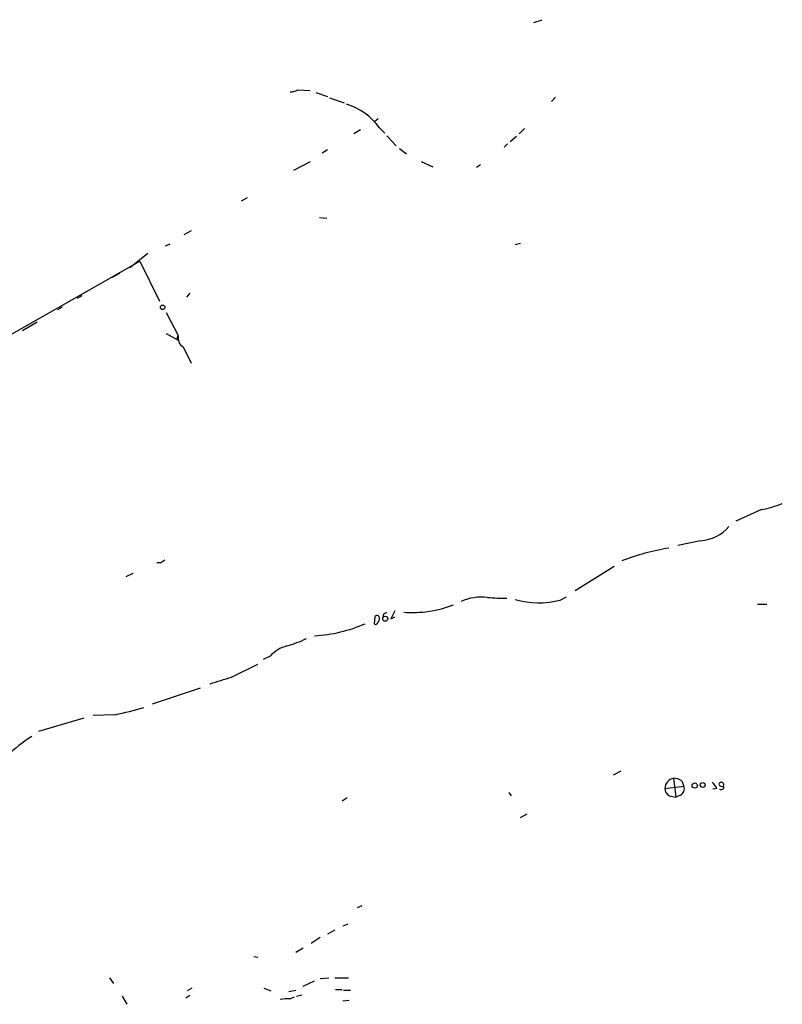
# Model space of a CAD drawing. Extents: x 1 to 872, y 8 to 874.
# Drawn here: x 176 to 272, y 185 to 309 of the extents above; entities that cross this region are included whole.
import ezdxf

# ---------------------------------------------------------------- set-up
doc = ezdxf.new("R2010")
doc.units = 0
doc.header["$MEASUREMENT"] = 0
doc.layers.add('MAIN', color=5, linetype='CONTINUOUS')

msp = doc.modelspace()

# ---------------------------------------------------------------- linework, layer by layer
at = {"layer": 'MAIN'}
for p, q in [((240.8767, 308.2713), (241.8927, 308.6099)), ((211.2433, 299.8046), (212.7673, 299.7199)), ((213.5293, 299.4659), (214.9687, 298.9579)), ((215.2227, 298.7886), (217.0853, 298.1959)), ((243.586, 298.8733), (243.078, 298.3653)), ((221.3187, 296.1639), (220.8953, 295.8253)), ((219.1173, 294.8093), (218.2707, 294.3013)), ((221.488, 295.0633), (222.1653, 294.3859)), ((222.4193, 294.0473), (223.6047, 292.7773)), ((239.6913, 294.9786), (239.014, 294.3013)), ((237.5747, 293.0313), (237.1513, 292.6079)), ((238.6753, 293.9626), (237.9133, 293.2853)), ((214.9687, 292.2693), (214.2913, 291.8459)), ((224.028, 292.4386), (224.8747, 291.7613)), ((210.7353, 289.7293), (212.852, 290.8299)), ((226.7373, 290.8299), (228.1767, 290.1526)), ((234.188, 290.4066), (233.68, 290.0679)), ((204.8933, 286.2579), (204.1313, 285.8346)), ((213.9527, 283.8026), (214.884, 283.7179)), ((197.866, 282.1093), (196.9347, 281.6013)), ((194.6487, 280.2466), (195.2413, 280.5006)), ((238.506, 280.4159), (239.1833, 280.5853)), ((190.1613, 277.5373), (192.4473, 279.3153)), ((168.148, 265.0913), (191.4313, 278.2993)), ((191.4313, 278.2993), (193.8867, 273.3039)), ((188.8913, 276.7753), (187.96, 276.2673)), ((197.6967, 274.3199), (197.2733, 273.8119)), ((184.15, 273.9813), (183.5573, 273.6426)), ((181.6947, 272.5419), (181.102, 272.2033)), ((194.7333, 271.8646), (196.2573, 268.9859)), ((178.562, 270.6793), (176.6993, 269.5786)), ((194.7333, 269.2399), (196.2573, 268.3933)), ((196.088, 268.6473), (196.2573, 268.3933)), ((196.85, 267.5466), (197.866, 265.5146)), ((269.4093, 247.1419), (266.192, 245.7026)), ((261.7893, 243.2473), (258.9107, 242.6546)), ((194.056, 240.4533), (193.548, 240.4533)), ((246.0413, 236.9819), (250.952, 240.0299)), ((189.738, 238.7599), (190.5847, 239.1833)), ((244.1787, 235.7966), (244.9407, 236.2199)), ((268.9013, 235.2886), (270.0867, 235.2886)), ((220.8953, 233.6799), (220.8107, 232.8333)), ((222.9273, 233.4259), (223.4353, 233.6799)), ((207.772, 228.7693), (206.9253, 228.3459)), ((202.946, 226.1446), (206.248, 227.7533)), ((193.04, 222.7579), (199.0513, 224.7899)), ((188.2987, 221.4033), (185.5893, 221.3186)), ((184.404, 220.9799), (178.7313, 219.2866)), ((250.8673, 213.8679), (251.7987, 214.3759)), ((258.4027, 213.4446), (258.6567, 211.0739)), ((259.4187, 213.1059), (259.6727, 212.4286)), ((237.744, 211.6666), (237.998, 211.2433)), ((257.302, 212.1746), (259.6727, 212.4286)), ((257.8947, 211.2433), (258.6567, 211.0739)), ((259.2493, 211.3279), (258.6567, 211.0739)), ((263.8213, 212.1746), (263.3133, 212.0899)), ((217.424, 210.9893), (216.8313, 210.5659)), ((239.1833, 208.5339), (240.03, 208.9573)), ((219.2867, 197.4426), (218.694, 197.1886)), ((215.9, 194.3946), (214.9687, 193.8866)), ((217.5087, 195.1566), (216.916, 194.9026)), ((214.0373, 193.4633), (212.9367, 192.7013)), ((211.9207, 192.1086), (210.9893, 191.6006)), ((205.74, 191.0926), (206.248, 191.0079)), ((187.6213, 188.3833), (188.1293, 187.7059)), ((211.9207, 187.3673), (213.36, 188.0446)), ((214.0373, 188.2986), (215.138, 188.3833)), ((215.9, 188.3833), (217.5933, 188.3833)), ((197.9507, 187.1133), (197.358, 186.7746)), ((207.01, 187.1133), (207.8567, 186.7746)), ((210.1427, 186.6899), (210.9893, 186.8593)), ((215.9847, 186.9439), (216.8313, 186.9439)), ((217.0007, 186.8593), (217.8473, 186.8593)), ((189.23, 186.0973), (189.8227, 185.0813)), ((197.6967, 186.1819), (197.1887, 185.8433)), ((210.312, 185.7586), (210.82, 186.0126)), ((211.074, 186.0973), (211.7513, 186.2666)), ((216.916, 185.5046), (217.678, 185.5893))]:
    msp.add_line(p, q, dxfattribs=at)
for centre, radius in [((194.2918, 272.5238), 0.2801), ((222.2129, 233.4551), 0.3124), ((261.0496, 212.5267), 0.3312), ((262.0433, 212.598), 0.3052)]:
    msp.add_circle(centre, radius, dxfattribs=at)
for centre, radius, start, end in [((210.1968, 301.8075), 2.2598, 272.922039, 297.586725), ((214.969, 290.3224), 8.0606, 36.026276, 72.898787), ((280.8326, 226.4866), 94.6529, 153.320357, 153.549513), ((197.5856, 268.6912), 1.3606, 167.490833, 237.272364), ((265.7691, 264.582), 17.8159, 281.789842, 290.588002), ((261.4461, 248.3787), 5.1429, 273.826377, 319.303726), ((262.6931, 212.6023), 30.1122, 99.332506, 111.037839), ((278.9599, 113.6227), 152.6259, 123.57026, 123.799443), ((234.3574, 229.5524), 6.6177, 84.125634, 113.367072), ((236.898, 254.5189), 18.4778, 264.212457, 271.835983), ((225.5824, 248.7735), 14.5386, 265.872631, 291.03686), ((241.4969, 246.1877), 10.7316, 253.81736, 284.471461), ((221.1776, 233.5388), 0.3155, 10.316217, 153.443068), ((220.8866, 233.4345), 0.6225, 303.919801, 14.969361), ((222.3601, 233.8069), 0.3856, 81.167974, 199.229041), ((477.2011, 106.924), 284.0033, 153.320366, 153.549531), ((212.2358, 249.9845), 18.709, 273.444905, 293.54675), ((221.0012, 232.9814), 0.2413, 217.862488, 344.742799), ((211.0317, 225.7353), 4.4532, 104.872573, 137.053819), ((205.5266, 245.242), 15.8161, 286.009736, 295.53365), ((-10.0884, 903.0618), 709.6482, 287.2402704, 287.4694479), ((178.9001, 265.7253), 45.3075, 281.972376, 286.72588), ((190.0335, 199.9672), 22.3222, 122.973175, 133.203065), ((258.6643, 212.1059), 1.364, 101.057029, 177.113053), ((258.3606, 211.6251), 1.82, 54.452441, 88.674514), ((262.0013, 211.3706), 1.9897, 23.83384, 51.91135), ((264.4987, 212.8522), 0.4562, 201.829402, 291.785083), ((264.381, 212.6309), 0.31, 337.718335, 170.400963), ((258.2535, 212.1259), 0.9527, 177.070024, 247.876971), ((258.9107, 212.0899), 0.8339, 293.958303, 23.964582), ((264.3294, 212.2171), 0.2118, 216.902354, 323.0814), ((264.4987, 212.3016), 0.2117, 270, 36.875312), ((209.9733, 181.2734), 4.498, 85.681504, 101.949474)]:
    msp.add_arc(centre, radius, start, end, dxfattribs=at)

doc.saveas('drawing.dxf')
